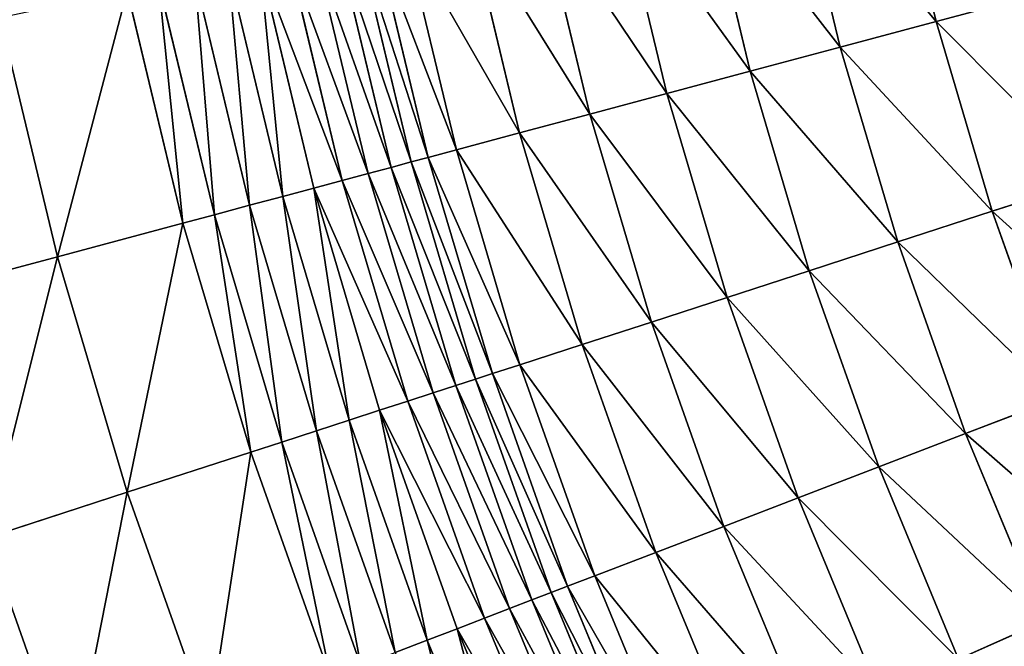
# Model space of a CAD drawing. Extents: x 0 to 1200, y 0 to 1200.
# Drawn here: x 183 to 273, y 454 to 511 of the extents above; entities that cross this region are included whole.
import ezdxf

# ---------------------------------------------------------------- set-up
doc = ezdxf.new("R2010")
doc.units = 0
doc.header["$LTSCALE"] = 25.4
doc.layers.get('0').update_dxf_attribs({"color": 13, "linetype": 'CONTINUOUS'})

msp = doc.modelspace()

# ---------------------------------------------------------------- linework, layer by layer
at = {"color": 0}
for p, q in [((262.715, 528.308, 303.235), (266.929, 510.754, 303.235)), ((262.715, 528.308, 303.235), (266.929, 510.754, 303.235)), ((253.853, 526.424, 291.626), (258.178, 508.409, 291.626)), ((253.853, 526.424, 291.626), (258.178, 508.409, 291.626)), ((245.56, 524.661, 279.587), (249.988, 506.215, 279.587)), ((245.56, 524.661, 279.587), (249.988, 506.215, 279.587)), ((237.854, 523.024, 267.147), (242.379, 504.176, 267.147)), ((237.854, 523.024, 267.147), (242.379, 504.176, 267.147)), ((230.755, 521.515, 254.335), (235.369, 502.297, 254.335)), ((230.755, 521.515, 254.335), (235.369, 502.297, 254.335)), ((224.279, 520.138, 241.182), (228.974, 500.584, 241.182)), ((224.279, 520.138, 241.182), (228.974, 500.584, 241.182)), ((218.442, 518.897, 227.72), (223.21, 499.039, 227.72)), ((218.442, 518.897, 227.72), (223.21, 499.039, 227.72)), ((214.283, 518.013, 217.147), (219.103, 497.939, 217.147)), ((214.283, 518.013, 217.147), (219.103, 497.939, 217.147)), ((215.851, 518.347, 220.851), (220.651, 498.354, 220.851)), ((215.851, 518.347, 220.851), (220.651, 498.354, 220.851)), ((210.305, 517.168, 210.183), (215.174, 496.886, 210.183)), ((210.305, 517.168, 210.183), (215.174, 496.886, 210.183)), ((212.431, 517.62, 213.583), (217.273, 497.449, 213.583)), ((212.431, 517.62, 213.583), (217.273, 497.449, 213.583)), ((205.289, 516.102, 203.957), (210.221, 495.559, 203.957)), ((205.289, 516.102, 203.957), (210.221, 495.559, 203.957)), ((207.919, 516.661, 206.967), (212.818, 496.255, 206.967)), ((207.919, 516.661, 206.967), (212.818, 496.255, 206.967)), ((202.432, 515.494, 201.173), (207.399, 494.803, 201.173)), ((202.432, 515.494, 201.173), (207.399, 494.803, 201.173)), ((199.365, 514.842, 198.631), (204.371, 493.992, 198.631)), ((199.365, 514.842, 198.631), (204.371, 493.992, 198.631)), ((193.213, 513.535, 194.651), (198.295, 492.364, 194.651)), ((193.213, 513.535, 194.651), (198.295, 492.364, 194.651)), ((196.109, 514.15, 196.349), (201.156, 493.13, 196.349)), ((196.109, 514.15, 196.349), (201.156, 493.13, 196.349)), ((266.929, 510.754, 303.235), (276.219, 513.243, 314.385)), ((266.929, 510.754, 303.235), (276.219, 513.243, 314.385)), ((186.854, 489.298, 190.082), (181.627, 511.072, 190.082)), ((186.854, 489.298, 190.082), (181.627, 511.072, 190.082)), ((258.178, 508.409, 291.626), (266.929, 510.754, 303.235)), ((258.178, 508.409, 291.626), (266.929, 510.754, 303.235)), ((266.929, 510.754, 303.235), (272.056, 493.445, 303.235)), ((266.929, 510.754, 303.235), (272.056, 493.445, 303.235)), ((249.988, 506.215, 279.587), (258.178, 508.409, 291.626)), ((249.988, 506.215, 279.587), (258.178, 508.409, 291.626)), ((258.178, 508.409, 291.626), (263.44, 490.645, 291.626)), ((258.178, 508.409, 291.626), (263.44, 490.645, 291.626)), ((242.379, 504.176, 267.147), (249.988, 506.215, 279.587)), ((242.379, 504.176, 267.147), (249.988, 506.215, 279.587)), ((249.988, 506.215, 279.587), (255.376, 488.025, 279.587)), ((249.988, 506.215, 279.587), (255.376, 488.025, 279.587)), ((235.369, 502.297, 254.335), (242.379, 504.176, 267.147)), ((235.369, 502.297, 254.335), (242.379, 504.176, 267.147)), ((242.379, 504.176, 267.147), (247.884, 485.591, 267.147)), ((242.379, 504.176, 267.147), (247.884, 485.591, 267.147)), ((228.974, 500.584, 241.182), (235.369, 502.297, 254.335)), ((228.974, 500.584, 241.182), (235.369, 502.297, 254.335)), ((235.369, 502.297, 254.335), (240.982, 483.348, 254.335)), ((235.369, 502.297, 254.335), (240.982, 483.348, 254.335)), ((223.21, 499.039, 227.72), (228.974, 500.584, 241.182)), ((223.21, 499.039, 227.72), (228.974, 500.584, 241.182)), ((228.974, 500.584, 241.182), (234.685, 481.302, 241.182)), ((228.974, 500.584, 241.182), (234.685, 481.302, 241.182)), ((220.651, 498.354, 220.851), (223.21, 499.039, 227.72)), ((220.651, 498.354, 220.851), (223.21, 499.039, 227.72)), ((223.21, 499.039, 227.72), (229.01, 479.458, 227.72)), ((223.21, 499.039, 227.72), (229.01, 479.458, 227.72)), ((219.103, 497.939, 217.147), (220.651, 498.354, 220.851)), ((219.103, 497.939, 217.147), (220.651, 498.354, 220.851)), ((220.651, 498.354, 220.851), (226.49, 478.639, 220.851)), ((220.651, 498.354, 220.851), (226.49, 478.639, 220.851)), ((215.174, 496.886, 210.183), (217.273, 497.449, 213.583)), ((215.174, 496.886, 210.183), (217.273, 497.449, 213.583)), ((217.273, 497.449, 213.583), (219.103, 497.939, 217.147)), ((217.273, 497.449, 213.583), (219.103, 497.939, 217.147)), ((217.273, 497.449, 213.583), (223.165, 477.559, 213.583)), ((217.273, 497.449, 213.583), (223.165, 477.559, 213.583)), ((219.103, 497.939, 217.147), (224.966, 478.144, 217.147)), ((219.103, 497.939, 217.147), (224.966, 478.144, 217.147)), ((210.221, 495.559, 203.957), (212.818, 496.255, 206.967)), ((210.221, 495.559, 203.957), (212.818, 496.255, 206.967)), ((212.818, 496.255, 206.967), (215.174, 496.886, 210.183)), ((212.818, 496.255, 206.967), (215.174, 496.886, 210.183)), ((212.818, 496.255, 206.967), (218.778, 476.134, 206.967)), ((212.818, 496.255, 206.967), (218.778, 476.134, 206.967)), ((215.174, 496.886, 210.183), (221.098, 476.887, 210.183)), ((215.174, 496.886, 210.183), (221.098, 476.887, 210.183)), ((272.056, 493.445, 303.235), (281.203, 496.417, 314.385)), ((272.056, 493.445, 303.235), (281.203, 496.417, 314.385)), ((207.399, 494.803, 201.173), (210.221, 495.559, 203.957)), ((207.399, 494.803, 201.173), (210.221, 495.559, 203.957)), ((210.221, 495.559, 203.957), (216.221, 475.303, 203.957)), ((210.221, 495.559, 203.957), (216.221, 475.303, 203.957)), ((204.371, 493.992, 198.631), (207.399, 494.803, 201.173)), ((204.371, 493.992, 198.631), (207.399, 494.803, 201.173)), ((207.399, 494.803, 201.173), (213.443, 474.4, 201.173)), ((207.399, 494.803, 201.173), (213.443, 474.4, 201.173)), ((201.156, 493.13, 196.349), (204.371, 493.992, 198.631)), ((201.156, 493.13, 196.349), (204.371, 493.992, 198.631)), ((204.371, 493.992, 198.631), (210.461, 473.431, 198.631)), ((204.371, 493.992, 198.631), (210.461, 473.431, 198.631)), ((198.295, 492.364, 194.651), (201.156, 493.13, 196.349)), ((198.295, 492.364, 194.651), (201.156, 493.13, 196.349)), ((201.156, 493.13, 196.349), (207.296, 472.403, 196.349)), ((201.156, 493.13, 196.349), (207.296, 472.403, 196.349)), ((263.44, 490.645, 291.626), (272.056, 493.445, 303.235)), ((263.44, 490.645, 291.626), (272.056, 493.445, 303.235)), ((272.056, 493.445, 303.235), (278.082, 476.427, 303.235)), ((272.056, 493.445, 303.235), (278.082, 476.427, 303.235)), ((186.854, 489.298, 190.082), (198.295, 492.364, 194.651)), ((186.854, 489.298, 190.082), (198.295, 492.364, 194.651)), ((198.295, 492.364, 194.651), (204.479, 471.488, 194.651)), ((198.295, 492.364, 194.651), (204.479, 471.488, 194.651)), ((255.376, 488.025, 279.587), (263.44, 490.645, 291.626)), ((255.376, 488.025, 279.587), (263.44, 490.645, 291.626)), ((263.44, 490.645, 291.626), (269.625, 473.181, 291.626)), ((263.44, 490.645, 291.626), (269.625, 473.181, 291.626)), ((173.851, 485.814, 184.115), (186.854, 489.298, 190.082)), ((173.851, 485.814, 184.115), (186.854, 489.298, 190.082)), ((193.214, 467.827, 190.082), (186.854, 489.298, 190.082)), ((193.214, 467.827, 190.082), (186.854, 489.298, 190.082)), ((247.884, 485.591, 267.147), (255.376, 488.025, 279.587)), ((247.884, 485.591, 267.147), (255.376, 488.025, 279.587)), ((255.376, 488.025, 279.587), (261.709, 470.142, 279.587)), ((255.376, 488.025, 279.587), (261.709, 470.142, 279.587)), ((240.982, 483.348, 254.335), (247.884, 485.591, 267.147)), ((240.982, 483.348, 254.335), (247.884, 485.591, 267.147)), ((247.884, 485.591, 267.147), (254.355, 467.319, 267.147)), ((247.884, 485.591, 267.147), (254.355, 467.319, 267.147)), ((234.685, 481.302, 241.182), (240.982, 483.348, 254.335)), ((234.685, 481.302, 241.182), (240.982, 483.348, 254.335)), ((240.982, 483.348, 254.335), (247.579, 464.718, 254.335)), ((240.982, 483.348, 254.335), (247.579, 464.718, 254.335)), ((229.01, 479.458, 227.72), (234.685, 481.302, 241.182)), ((229.01, 479.458, 227.72), (234.685, 481.302, 241.182)), ((234.685, 481.302, 241.182), (241.398, 462.346, 241.182)), ((234.685, 481.302, 241.182), (241.398, 462.346, 241.182)), ((226.49, 478.639, 220.851), (229.01, 479.458, 227.72)), ((226.49, 478.639, 220.851), (229.01, 479.458, 227.72)), ((229.01, 479.458, 227.72), (235.827, 460.207, 227.72)), ((229.01, 479.458, 227.72), (235.827, 460.207, 227.72)), ((224.966, 478.144, 217.147), (226.49, 478.639, 220.851)), ((224.966, 478.144, 217.147), (226.49, 478.639, 220.851)), ((226.49, 478.639, 220.851), (233.354, 459.258, 220.851)), ((226.49, 478.639, 220.851), (233.354, 459.258, 220.851)), ((221.098, 476.887, 210.183), (223.165, 477.559, 213.583)), ((221.098, 476.887, 210.183), (223.165, 477.559, 213.583)), ((223.165, 477.559, 213.583), (224.966, 478.144, 217.147)), ((223.165, 477.559, 213.583), (224.966, 478.144, 217.147)), ((223.165, 477.559, 213.583), (230.09, 458.005, 213.583)), ((223.165, 477.559, 213.583), (230.09, 458.005, 213.583)), ((224.966, 478.144, 217.147), (231.858, 458.683, 217.147)), ((224.966, 478.144, 217.147), (231.858, 458.683, 217.147)), ((218.778, 476.134, 206.967), (221.098, 476.887, 210.183)), ((218.778, 476.134, 206.967), (221.098, 476.887, 210.183)), ((221.098, 476.887, 210.183), (228.061, 457.226, 210.183)), ((221.098, 476.887, 210.183), (228.061, 457.226, 210.183)), ((216.221, 475.303, 203.957), (218.778, 476.134, 206.967)), ((216.221, 475.303, 203.957), (218.778, 476.134, 206.967)), ((218.778, 476.134, 206.967), (225.784, 456.352, 206.967)), ((218.778, 476.134, 206.967), (225.784, 456.352, 206.967)), ((269.625, 473.181, 291.626), (278.082, 476.427, 303.235)), ((269.625, 473.181, 291.626), (278.082, 476.427, 303.235)), ((213.443, 474.4, 201.173), (216.221, 475.303, 203.957)), ((213.443, 474.4, 201.173), (216.221, 475.303, 203.957)), ((216.221, 475.303, 203.957), (223.273, 455.388, 203.957)), ((216.221, 475.303, 203.957), (223.273, 455.388, 203.957)), ((210.461, 473.431, 198.631), (213.443, 474.4, 201.173)), ((210.461, 473.431, 198.631), (213.443, 474.4, 201.173)), ((213.443, 474.4, 201.173), (220.546, 454.341, 201.173)), ((213.443, 474.4, 201.173), (220.546, 454.341, 201.173)), ((207.296, 472.403, 196.349), (210.461, 473.431, 198.631)), ((207.296, 472.403, 196.349), (210.461, 473.431, 198.631)), ((210.461, 473.431, 198.631), (217.619, 453.218, 198.631)), ((210.461, 473.431, 198.631), (217.619, 453.218, 198.631)), ((261.709, 470.142, 279.587), (269.625, 473.181, 291.626)), ((261.709, 470.142, 279.587), (269.625, 473.181, 291.626)), ((269.625, 473.181, 291.626), (276.715, 456.064, 291.626)), ((269.625, 473.181, 291.626), (276.715, 456.064, 291.626)), ((204.479, 471.488, 194.651), (207.296, 472.403, 196.349)), ((204.479, 471.488, 194.651), (207.296, 472.403, 196.349)), ((207.296, 472.403, 196.349), (214.512, 452.025, 196.349)), ((207.296, 472.403, 196.349), (214.512, 452.025, 196.349)), ((193.214, 467.827, 190.082), (204.479, 471.488, 194.651)), ((193.214, 467.827, 190.082), (204.479, 471.488, 194.651)), ((204.479, 471.488, 194.651), (211.747, 450.964, 194.651)), ((204.479, 471.488, 194.651), (211.747, 450.964, 194.651)), ((254.355, 467.319, 267.147), (261.709, 470.142, 279.587)), ((254.355, 467.319, 267.147), (261.709, 470.142, 279.587)), ((261.709, 470.142, 279.587), (268.969, 452.615, 279.587)), ((261.709, 470.142, 279.587), (268.969, 452.615, 279.587)), ((180.411, 463.667, 184.115), (193.214, 467.827, 190.082)), ((180.411, 463.667, 184.115), (193.214, 467.827, 190.082)), ((200.689, 446.719, 190.082), (193.214, 467.827, 190.082)), ((200.689, 446.719, 190.082), (193.214, 467.827, 190.082)), ((247.579, 464.718, 254.335), (254.355, 467.319, 267.147)), ((247.579, 464.718, 254.335), (254.355, 467.319, 267.147)), ((254.355, 467.319, 267.147), (261.772, 449.411, 267.147)), ((254.355, 467.319, 267.147), (261.772, 449.411, 267.147)), ((241.398, 462.346, 241.182), (247.579, 464.718, 254.335)), ((241.398, 462.346, 241.182), (247.579, 464.718, 254.335)), ((247.579, 464.718, 254.335), (255.142, 446.459, 254.335)), ((247.579, 464.718, 254.335), (255.142, 446.459, 254.335)), ((180.411, 463.667, 184.115), (188.121, 441.895, 184.115)), ((180.411, 463.667, 184.115), (188.121, 441.895, 184.115)), ((235.827, 460.207, 227.72), (241.398, 462.346, 241.182)), ((235.827, 460.207, 227.72), (241.398, 462.346, 241.182)), ((241.398, 462.346, 241.182), (249.094, 443.766, 241.182)), ((241.398, 462.346, 241.182), (249.094, 443.766, 241.182)), ((233.354, 459.258, 220.851), (235.827, 460.207, 227.72)), ((233.354, 459.258, 220.851), (235.827, 460.207, 227.72)), ((235.827, 460.207, 227.72), (243.643, 441.339, 227.72)), ((235.827, 460.207, 227.72), (243.643, 441.339, 227.72)), ((230.09, 458.005, 213.583), (231.858, 458.683, 217.147)), ((230.09, 458.005, 213.583), (231.858, 458.683, 217.147)), ((231.858, 458.683, 217.147), (233.354, 459.258, 220.851)), ((231.858, 458.683, 217.147), (233.354, 459.258, 220.851)), ((231.858, 458.683, 217.147), (239.758, 439.61, 217.147)), ((231.858, 458.683, 217.147), (239.758, 439.61, 217.147)), ((233.354, 459.258, 220.851), (241.222, 440.262, 220.851)), ((233.354, 459.258, 220.851), (241.222, 440.262, 220.851)), ((228.061, 457.226, 210.183), (230.09, 458.005, 213.583)), ((228.061, 457.226, 210.183), (230.09, 458.005, 213.583)), ((230.09, 458.005, 213.583), (238.028, 438.84, 213.583)), ((230.09, 458.005, 213.583), (238.028, 438.84, 213.583)), ((225.784, 456.352, 206.967), (228.061, 457.226, 210.183)), ((225.784, 456.352, 206.967), (228.061, 457.226, 210.183)), ((228.061, 457.226, 210.183), (236.042, 437.956, 210.183)), ((228.061, 457.226, 210.183), (236.042, 437.956, 210.183)), ((223.273, 455.388, 203.957), (225.784, 456.352, 206.967)), ((223.273, 455.388, 203.957), (225.784, 456.352, 206.967)), ((225.784, 456.352, 206.967), (233.814, 436.964, 206.967)), ((225.784, 456.352, 206.967), (233.814, 436.964, 206.967)), ((268.969, 452.615, 279.587), (276.715, 456.064, 291.626)), ((268.969, 452.615, 279.587), (276.715, 456.064, 291.626)), ((220.546, 454.341, 201.173), (223.273, 455.388, 203.957)), ((220.546, 454.341, 201.173), (223.273, 455.388, 203.957)), ((223.273, 455.388, 203.957), (231.358, 435.87, 203.957)), ((223.273, 455.388, 203.957), (231.358, 435.87, 203.957)), ((217.619, 453.218, 198.631), (220.546, 454.341, 201.173)), ((217.619, 453.218, 198.631), (220.546, 454.341, 201.173)), ((220.546, 454.341, 201.173), (228.689, 434.682, 201.173)), ((220.546, 454.341, 201.173), (228.689, 434.682, 201.173))]:
    msp.add_line(p, q, dxfattribs=at)

# ---------------------------------------------------------------- meshes
at = {"color": 23}
mesh = msp.add_polyface(dxfattribs=at)
corners = [(276.219, 513.243, 314.385), (262.715, 528.308, 303.235), (266.929, 510.754, 303.235), (272.122, 530.307, 314.385)]
mesh.append_faces([[corners[k] for k in face] for face in [(0, 1, 2), (1, 0, 3)]], dxfattribs={"vtx0": -1, "color": 23})
mesh = msp.add_polyface(dxfattribs=at)
corners = [(266.929, 510.754, 303.235), (253.853, 526.424, 291.626), (258.178, 508.409, 291.626), (262.715, 528.308, 303.235)]
mesh.append_faces([[corners[k] for k in face] for face in [(0, 1, 2), (1, 0, 3)]], dxfattribs={"vtx0": -1, "color": 23})
mesh = msp.add_polyface(dxfattribs=at)
corners = [(258.178, 508.409, 291.626), (245.56, 524.661, 279.587), (249.988, 506.215, 279.587), (253.853, 526.424, 291.626)]
mesh.append_faces([[corners[k] for k in face] for face in [(0, 1, 2), (1, 0, 3)]], dxfattribs={"vtx0": -1, "color": 23})
mesh = msp.add_polyface(dxfattribs=at)
corners = [(249.988, 506.215, 279.587), (237.854, 523.024, 267.147), (242.379, 504.176, 267.147), (245.56, 524.661, 279.587)]
mesh.append_faces([[corners[k] for k in face] for face in [(0, 1, 2), (1, 0, 3)]], dxfattribs={"vtx0": -1, "color": 23})
mesh = msp.add_polyface(dxfattribs=at)
corners = [(242.379, 504.176, 267.147), (230.755, 521.515, 254.335), (235.369, 502.297, 254.335), (237.854, 523.024, 267.147)]
mesh.append_faces([[corners[k] for k in face] for face in [(0, 1, 2), (1, 0, 3)]], dxfattribs={"vtx0": -1, "color": 23})
mesh = msp.add_polyface(dxfattribs=at)
corners = [(235.369, 502.297, 254.335), (224.279, 520.138, 241.182), (228.974, 500.584, 241.182), (230.755, 521.515, 254.335)]
mesh.append_faces([[corners[k] for k in face] for face in [(0, 1, 2), (1, 0, 3)]], dxfattribs={"vtx0": -1, "color": 23})
mesh = msp.add_polyface(dxfattribs=at)
corners = [(228.974, 500.584, 241.182), (218.442, 518.897, 227.72), (223.21, 499.039, 227.72), (224.279, 520.138, 241.182)]
mesh.append_faces([[corners[k] for k in face] for face in [(0, 1, 2), (1, 0, 3)]], dxfattribs={"vtx0": -1, "color": 23})
mesh = msp.add_polyface(dxfattribs=at)
corners = [(223.21, 499.039, 227.72), (215.851, 518.347, 220.851), (220.651, 498.354, 220.851), (218.442, 518.897, 227.72)]
mesh.append_faces([[corners[k] for k in face] for face in [(0, 1, 2), (1, 0, 3)]], dxfattribs={"vtx0": -1, "color": 23})
mesh = msp.add_polyface(dxfattribs=at)
corners = [(219.103, 497.939, 217.147), (212.431, 517.62, 213.583), (217.273, 497.449, 213.583), (214.283, 518.013, 217.147)]
mesh.append_faces([[corners[k] for k in face] for face in [(0, 1, 2), (1, 0, 3)]], dxfattribs={"vtx0": -1, "color": 23})
mesh = msp.add_polyface(dxfattribs=at)
corners = [(220.651, 498.354, 220.851), (214.283, 518.013, 217.147), (219.103, 497.939, 217.147), (215.851, 518.347, 220.851)]
mesh.append_faces([[corners[k] for k in face] for face in [(0, 1, 2), (1, 0, 3)]], dxfattribs={"vtx0": -1, "color": 23})
mesh = msp.add_polyface(dxfattribs=at)
corners = [(215.174, 496.886, 210.183), (207.919, 516.661, 206.967), (212.818, 496.255, 206.967), (210.305, 517.168, 210.183)]
mesh.append_faces([[corners[k] for k in face] for face in [(0, 1, 2), (1, 0, 3)]], dxfattribs={"vtx0": -1, "color": 23})
mesh = msp.add_polyface(dxfattribs=at)
corners = [(217.273, 497.449, 213.583), (210.305, 517.168, 210.183), (215.174, 496.886, 210.183), (212.431, 517.62, 213.583)]
mesh.append_faces([[corners[k] for k in face] for face in [(0, 1, 2), (1, 0, 3)]], dxfattribs={"vtx0": -1, "color": 23})
mesh = msp.add_polyface(dxfattribs=at)
corners = [(207.399, 494.803, 201.173), (205.289, 516.102, 203.957), (202.432, 515.494, 201.173), (210.221, 495.559, 203.957)]
mesh.append_faces([[corners[k] for k in face] for face in [(0, 1, 2), (1, 0, 3)]], dxfattribs={"vtx0": -1, "color": 23})
mesh = msp.add_polyface(dxfattribs=at)
corners = [(212.818, 496.255, 206.967), (205.289, 516.102, 203.957), (210.221, 495.559, 203.957), (207.919, 516.661, 206.967)]
mesh.append_faces([[corners[k] for k in face] for face in [(0, 1, 2), (1, 0, 3)]], dxfattribs={"vtx0": -1, "color": 23})
mesh = msp.add_polyface(dxfattribs=at)
corners = [(204.371, 493.992, 198.631), (202.432, 515.494, 201.173), (199.365, 514.842, 198.631), (207.399, 494.803, 201.173)]
mesh.append_faces([[corners[k] for k in face] for face in [(0, 1, 2), (1, 0, 3)]], dxfattribs={"vtx0": -1, "color": 23})
mesh = msp.add_polyface(dxfattribs=at)
corners = [(201.156, 493.13, 196.349), (199.365, 514.842, 198.631), (196.109, 514.15, 196.349), (204.371, 493.992, 198.631)]
mesh.append_faces([[corners[k] for k in face] for face in [(0, 1, 2), (1, 0, 3)]], dxfattribs={"vtx0": -1, "color": 23})
mesh = msp.add_polyface(dxfattribs=at)
corners = [(186.854, 489.298, 190.082), (193.213, 513.535, 194.651), (181.627, 511.072, 190.082), (198.295, 492.364, 194.651)]
mesh.append_faces([[corners[k] for k in face] for face in [(0, 1, 2), (1, 0, 3)]], dxfattribs={"vtx0": -1, "color": 23})
mesh = msp.add_polyface(dxfattribs=at)
corners = [(198.295, 492.364, 194.651), (196.109, 514.15, 196.349), (193.213, 513.535, 194.651), (201.156, 493.13, 196.349)]
mesh.append_faces([[corners[k] for k in face] for face in [(0, 1, 2), (1, 0, 3)]], dxfattribs={"vtx0": -1, "color": 23})
mesh = msp.add_polyface(dxfattribs=at)
corners = [(281.203, 496.417, 314.385), (266.929, 510.754, 303.235), (272.056, 493.445, 303.235), (276.219, 513.243, 314.385)]
mesh.append_faces([[corners[k] for k in face] for face in [(0, 1, 2), (1, 0, 3)]], dxfattribs={"vtx0": -1, "color": 23})
mesh = msp.add_polyface(dxfattribs=at)
corners = [(173.851, 485.814, 184.115), (181.627, 511.072, 190.082), (168.459, 508.273, 184.115), (186.854, 489.298, 190.082)]
mesh.append_faces([[corners[k] for k in face] for face in [(0, 1, 2), (1, 0, 3)]], dxfattribs={"vtx0": -1, "color": 23})
mesh = msp.add_polyface(dxfattribs=at)
corners = [(272.056, 493.445, 303.235), (258.178, 508.409, 291.626), (263.44, 490.645, 291.626), (266.929, 510.754, 303.235)]
mesh.append_faces([[corners[k] for k in face] for face in [(0, 1, 2), (1, 0, 3)]], dxfattribs={"vtx0": -1, "color": 23})
mesh = msp.add_polyface(dxfattribs=at)
corners = [(263.44, 490.645, 291.626), (249.988, 506.215, 279.587), (255.376, 488.025, 279.587), (258.178, 508.409, 291.626)]
mesh.append_faces([[corners[k] for k in face] for face in [(0, 1, 2), (1, 0, 3)]], dxfattribs={"vtx0": -1, "color": 23})
mesh = msp.add_polyface(dxfattribs=at)
corners = [(255.376, 488.025, 279.587), (242.379, 504.176, 267.147), (247.884, 485.591, 267.147), (249.988, 506.215, 279.587)]
mesh.append_faces([[corners[k] for k in face] for face in [(0, 1, 2), (1, 0, 3)]], dxfattribs={"vtx0": -1, "color": 23})
mesh = msp.add_polyface(dxfattribs=at)
corners = [(247.884, 485.591, 267.147), (235.369, 502.297, 254.335), (240.982, 483.348, 254.335), (242.379, 504.176, 267.147)]
mesh.append_faces([[corners[k] for k in face] for face in [(0, 1, 2), (1, 0, 3)]], dxfattribs={"vtx0": -1, "color": 23})
mesh = msp.add_polyface(dxfattribs=at)
corners = [(240.982, 483.348, 254.335), (228.974, 500.584, 241.182), (234.685, 481.302, 241.182), (235.369, 502.297, 254.335)]
mesh.append_faces([[corners[k] for k in face] for face in [(0, 1, 2), (1, 0, 3)]], dxfattribs={"vtx0": -1, "color": 23})
mesh = msp.add_polyface(dxfattribs=at)
corners = [(234.685, 481.302, 241.182), (223.21, 499.039, 227.72), (229.01, 479.458, 227.72), (228.974, 500.584, 241.182)]
mesh.append_faces([[corners[k] for k in face] for face in [(0, 1, 2), (1, 0, 3)]], dxfattribs={"vtx0": -1, "color": 23})
mesh = msp.add_polyface(dxfattribs=at)
corners = [(229.01, 479.458, 227.72), (220.651, 498.354, 220.851), (226.49, 478.639, 220.851), (223.21, 499.039, 227.72)]
mesh.append_faces([[corners[k] for k in face] for face in [(0, 1, 2), (1, 0, 3)]], dxfattribs={"vtx0": -1, "color": 23})
mesh = msp.add_polyface(dxfattribs=at)
corners = [(226.49, 478.639, 220.851), (219.103, 497.939, 217.147), (224.966, 478.144, 217.147), (220.651, 498.354, 220.851)]
mesh.append_faces([[corners[k] for k in face] for face in [(0, 1, 2), (1, 0, 3)]], dxfattribs={"vtx0": -1, "color": 23})
mesh = msp.add_polyface(dxfattribs=at)
corners = [(223.165, 477.559, 213.583), (215.174, 496.886, 210.183), (221.098, 476.887, 210.183), (217.273, 497.449, 213.583)]
mesh.append_faces([[corners[k] for k in face] for face in [(0, 1, 2), (1, 0, 3)]], dxfattribs={"vtx0": -1, "color": 23})
mesh = msp.add_polyface(dxfattribs=at)
corners = [(224.966, 478.144, 217.147), (217.273, 497.449, 213.583), (223.165, 477.559, 213.583), (219.103, 497.939, 217.147)]
mesh.append_faces([[corners[k] for k in face] for face in [(0, 1, 2), (1, 0, 3)]], dxfattribs={"vtx0": -1, "color": 23})
mesh = msp.add_polyface(dxfattribs=at)
corners = [(218.778, 476.134, 206.967), (210.221, 495.559, 203.957), (216.221, 475.303, 203.957), (212.818, 496.255, 206.967)]
mesh.append_faces([[corners[k] for k in face] for face in [(0, 1, 2), (1, 0, 3)]], dxfattribs={"vtx0": -1, "color": 23})
mesh = msp.add_polyface(dxfattribs=at)
corners = [(221.098, 476.887, 210.183), (212.818, 496.255, 206.967), (218.778, 476.134, 206.967), (215.174, 496.886, 210.183)]
mesh.append_faces([[corners[k] for k in face] for face in [(0, 1, 2), (1, 0, 3)]], dxfattribs={"vtx0": -1, "color": 23})
mesh = msp.add_polyface(dxfattribs=at)
corners = [(287.061, 479.874, 314.385), (272.056, 493.445, 303.235), (278.082, 476.427, 303.235), (281.203, 496.417, 314.385)]
mesh.append_faces([[corners[k] for k in face] for face in [(0, 1, 2), (1, 0, 3)]], dxfattribs={"vtx0": -1, "color": 23})
mesh = msp.add_polyface(dxfattribs=at)
corners = [(213.443, 474.4, 201.173), (210.221, 495.559, 203.957), (207.399, 494.803, 201.173), (216.221, 475.303, 203.957)]
mesh.append_faces([[corners[k] for k in face] for face in [(0, 1, 2), (1, 0, 3)]], dxfattribs={"vtx0": -1, "color": 23})
mesh = msp.add_polyface(dxfattribs=at)
corners = [(210.461, 473.431, 198.631), (207.399, 494.803, 201.173), (204.371, 493.992, 198.631), (213.443, 474.4, 201.173)]
mesh.append_faces([[corners[k] for k in face] for face in [(0, 1, 2), (1, 0, 3)]], dxfattribs={"vtx0": -1, "color": 23})
mesh = msp.add_polyface(dxfattribs=at)
corners = [(207.296, 472.403, 196.349), (204.371, 493.992, 198.631), (201.156, 493.13, 196.349), (210.461, 473.431, 198.631)]
mesh.append_faces([[corners[k] for k in face] for face in [(0, 1, 2), (1, 0, 3)]], dxfattribs={"vtx0": -1, "color": 23})
mesh = msp.add_polyface(dxfattribs=at)
corners = [(204.479, 471.488, 194.651), (201.156, 493.13, 196.349), (198.295, 492.364, 194.651), (207.296, 472.403, 196.349)]
mesh.append_faces([[corners[k] for k in face] for face in [(0, 1, 2), (1, 0, 3)]], dxfattribs={"vtx0": -1, "color": 23})
mesh = msp.add_polyface(dxfattribs=at)
corners = [(278.082, 476.427, 303.235), (263.44, 490.645, 291.626), (269.625, 473.181, 291.626), (272.056, 493.445, 303.235)]
mesh.append_faces([[corners[k] for k in face] for face in [(0, 1, 2), (1, 0, 3)]], dxfattribs={"vtx0": -1, "color": 23})
mesh = msp.add_polyface(dxfattribs=at)
corners = [(193.214, 467.827, 190.082), (198.295, 492.364, 194.651), (186.854, 489.298, 190.082), (204.479, 471.488, 194.651)]
mesh.append_faces([[corners[k] for k in face] for face in [(0, 1, 2), (1, 0, 3)]], dxfattribs={"vtx0": -1, "color": 23})
mesh = msp.add_polyface(dxfattribs=at)
corners = [(269.625, 473.181, 291.626), (255.376, 488.025, 279.587), (261.709, 470.142, 279.587), (263.44, 490.645, 291.626)]
mesh.append_faces([[corners[k] for k in face] for face in [(0, 1, 2), (1, 0, 3)]], dxfattribs={"vtx0": -1, "color": 23})
mesh = msp.add_polyface(dxfattribs=at)
corners = [(180.411, 463.667, 184.115), (186.854, 489.298, 190.082), (173.851, 485.814, 184.115), (193.214, 467.827, 190.082)]
mesh.append_faces([[corners[k] for k in face] for face in [(0, 1, 2), (1, 0, 3)]], dxfattribs={"vtx0": -1, "color": 23})
mesh = msp.add_polyface(dxfattribs=at)
corners = [(261.709, 470.142, 279.587), (247.884, 485.591, 267.147), (254.355, 467.319, 267.147), (255.376, 488.025, 279.587)]
mesh.append_faces([[corners[k] for k in face] for face in [(0, 1, 2), (1, 0, 3)]], dxfattribs={"vtx0": -1, "color": 23})
mesh = msp.add_polyface(dxfattribs=at)
corners = [(254.355, 467.319, 267.147), (240.982, 483.348, 254.335), (247.579, 464.718, 254.335), (247.884, 485.591, 267.147)]
mesh.append_faces([[corners[k] for k in face] for face in [(0, 1, 2), (1, 0, 3)]], dxfattribs={"vtx0": -1, "color": 23})
mesh = msp.add_polyface(dxfattribs=at)
corners = [(247.579, 464.718, 254.335), (234.685, 481.302, 241.182), (241.398, 462.346, 241.182), (240.982, 483.348, 254.335)]
mesh.append_faces([[corners[k] for k in face] for face in [(0, 1, 2), (1, 0, 3)]], dxfattribs={"vtx0": -1, "color": 23})
mesh = msp.add_polyface(dxfattribs=at)
corners = [(241.398, 462.346, 241.182), (229.01, 479.458, 227.72), (235.827, 460.207, 227.72), (234.685, 481.302, 241.182)]
mesh.append_faces([[corners[k] for k in face] for face in [(0, 1, 2), (1, 0, 3)]], dxfattribs={"vtx0": -1, "color": 23})
mesh = msp.add_polyface(dxfattribs=at)
corners = [(235.827, 460.207, 227.72), (226.49, 478.639, 220.851), (233.354, 459.258, 220.851), (229.01, 479.458, 227.72)]
mesh.append_faces([[corners[k] for k in face] for face in [(0, 1, 2), (1, 0, 3)]], dxfattribs={"vtx0": -1, "color": 23})
mesh = msp.add_polyface(dxfattribs=at)
corners = [(233.354, 459.258, 220.851), (224.966, 478.144, 217.147), (231.858, 458.683, 217.147), (226.49, 478.639, 220.851)]
mesh.append_faces([[corners[k] for k in face] for face in [(0, 1, 2), (1, 0, 3)]], dxfattribs={"vtx0": -1, "color": 23})
mesh = msp.add_polyface(dxfattribs=at)
corners = [(230.09, 458.005, 213.583), (221.098, 476.887, 210.183), (228.061, 457.226, 210.183), (223.165, 477.559, 213.583)]
mesh.append_faces([[corners[k] for k in face] for face in [(0, 1, 2), (1, 0, 3)]], dxfattribs={"vtx0": -1, "color": 23})
mesh = msp.add_polyface(dxfattribs=at)
corners = [(231.858, 458.683, 217.147), (223.165, 477.559, 213.583), (230.09, 458.005, 213.583), (224.966, 478.144, 217.147)]
mesh.append_faces([[corners[k] for k in face] for face in [(0, 1, 2), (1, 0, 3)]], dxfattribs={"vtx0": -1, "color": 23})
mesh = msp.add_polyface(dxfattribs=at)
corners = [(228.061, 457.226, 210.183), (218.778, 476.134, 206.967), (225.784, 456.352, 206.967), (221.098, 476.887, 210.183)]
mesh.append_faces([[corners[k] for k in face] for face in [(0, 1, 2), (1, 0, 3)]], dxfattribs={"vtx0": -1, "color": 23})
mesh = msp.add_polyface(dxfattribs=at)
corners = [(225.784, 456.352, 206.967), (216.221, 475.303, 203.957), (223.273, 455.388, 203.957), (218.778, 476.134, 206.967)]
mesh.append_faces([[corners[k] for k in face] for face in [(0, 1, 2), (1, 0, 3)]], dxfattribs={"vtx0": -1, "color": 23})
mesh = msp.add_polyface(dxfattribs=at)
corners = [(284.991, 459.749, 303.235), (269.625, 473.181, 291.626), (276.715, 456.064, 291.626), (278.082, 476.427, 303.235)]
mesh.append_faces([[corners[k] for k in face] for face in [(0, 1, 2), (1, 0, 3)]], dxfattribs={"vtx0": -1, "color": 23})
mesh = msp.add_polyface(dxfattribs=at)
corners = [(220.546, 454.341, 201.173), (216.221, 475.303, 203.957), (213.443, 474.4, 201.173), (223.273, 455.388, 203.957)]
mesh.append_faces([[corners[k] for k in face] for face in [(0, 1, 2), (1, 0, 3)]], dxfattribs={"vtx0": -1, "color": 23})
mesh = msp.add_polyface(dxfattribs=at)
corners = [(217.619, 453.218, 198.631), (213.443, 474.4, 201.173), (210.461, 473.431, 198.631), (220.546, 454.341, 201.173)]
mesh.append_faces([[corners[k] for k in face] for face in [(0, 1, 2), (1, 0, 3)]], dxfattribs={"vtx0": -1, "color": 23})
mesh = msp.add_polyface(dxfattribs=at)
corners = [(214.512, 452.025, 196.349), (210.461, 473.431, 198.631), (207.296, 472.403, 196.349), (217.619, 453.218, 198.631)]
mesh.append_faces([[corners[k] for k in face] for face in [(0, 1, 2), (1, 0, 3)]], dxfattribs={"vtx0": -1, "color": 23})
mesh = msp.add_polyface(dxfattribs=at)
corners = [(276.715, 456.064, 291.626), (261.709, 470.142, 279.587), (268.969, 452.615, 279.587), (269.625, 473.181, 291.626)]
mesh.append_faces([[corners[k] for k in face] for face in [(0, 1, 2), (1, 0, 3)]], dxfattribs={"vtx0": -1, "color": 23})
mesh = msp.add_polyface(dxfattribs=at)
corners = [(211.747, 450.964, 194.651), (207.296, 472.403, 196.349), (204.479, 471.488, 194.651), (214.512, 452.025, 196.349)]
mesh.append_faces([[corners[k] for k in face] for face in [(0, 1, 2), (1, 0, 3)]], dxfattribs={"vtx0": -1, "color": 23})
mesh = msp.add_polyface(dxfattribs=at)
corners = [(200.689, 446.719, 190.082), (204.479, 471.488, 194.651), (193.214, 467.827, 190.082), (211.747, 450.964, 194.651)]
mesh.append_faces([[corners[k] for k in face] for face in [(0, 1, 2), (1, 0, 3)]], dxfattribs={"vtx0": -1, "color": 23})
mesh = msp.add_polyface(dxfattribs=at)
corners = [(268.969, 452.615, 279.587), (254.355, 467.319, 267.147), (261.772, 449.411, 267.147), (261.709, 470.142, 279.587)]
mesh.append_faces([[corners[k] for k in face] for face in [(0, 1, 2), (1, 0, 3)]], dxfattribs={"vtx0": -1, "color": 23})
mesh = msp.add_polyface(dxfattribs=at)
corners = [(188.121, 441.895, 184.115), (193.214, 467.827, 190.082), (180.411, 463.667, 184.115), (200.689, 446.719, 190.082)]
mesh.append_faces([[corners[k] for k in face] for face in [(0, 1, 2), (1, 0, 3)]], dxfattribs={"vtx0": -1, "color": 23})
mesh = msp.add_polyface(dxfattribs=at)
corners = [(261.772, 449.411, 267.147), (247.579, 464.718, 254.335), (255.142, 446.459, 254.335), (254.355, 467.319, 267.147)]
mesh.append_faces([[corners[k] for k in face] for face in [(0, 1, 2), (1, 0, 3)]], dxfattribs={"vtx0": -1, "color": 23})
mesh = msp.add_polyface(dxfattribs=at)
corners = [(255.142, 446.459, 254.335), (241.398, 462.346, 241.182), (249.094, 443.766, 241.182), (247.579, 464.718, 254.335)]
mesh.append_faces([[corners[k] for k in face] for face in [(0, 1, 2), (1, 0, 3)]], dxfattribs={"vtx0": -1, "color": 23})
mesh = msp.add_polyface(dxfattribs=at)
corners = [(175.842, 437.181, 177.494), (180.411, 463.667, 184.115), (167.902, 459.603, 177.494), (188.121, 441.895, 184.115)]
mesh.append_faces([[corners[k] for k in face] for face in [(0, 1, 2), (1, 0, 3)]], dxfattribs={"vtx0": -1, "color": 23})
mesh = msp.add_polyface(dxfattribs=at)
corners = [(249.094, 443.766, 241.182), (235.827, 460.207, 227.72), (243.643, 441.339, 227.72), (241.398, 462.346, 241.182)]
mesh.append_faces([[corners[k] for k in face] for face in [(0, 1, 2), (1, 0, 3)]], dxfattribs={"vtx0": -1, "color": 23})
mesh = msp.add_polyface(dxfattribs=at)
corners = [(243.643, 441.339, 227.72), (233.354, 459.258, 220.851), (241.222, 440.262, 220.851), (235.827, 460.207, 227.72)]
mesh.append_faces([[corners[k] for k in face] for face in [(0, 1, 2), (1, 0, 3)]], dxfattribs={"vtx0": -1, "color": 23})
mesh = msp.add_polyface(dxfattribs=at)
corners = [(239.758, 439.61, 217.147), (230.09, 458.005, 213.583), (238.028, 438.84, 213.583), (231.858, 458.683, 217.147)]
mesh.append_faces([[corners[k] for k in face] for face in [(0, 1, 2), (1, 0, 3)]], dxfattribs={"vtx0": -1, "color": 23})
mesh = msp.add_polyface(dxfattribs=at)
corners = [(241.222, 440.262, 220.851), (231.858, 458.683, 217.147), (239.758, 439.61, 217.147), (233.354, 459.258, 220.851)]
mesh.append_faces([[corners[k] for k in face] for face in [(0, 1, 2), (1, 0, 3)]], dxfattribs={"vtx0": -1, "color": 23})
mesh = msp.add_polyface(dxfattribs=at)
corners = [(238.028, 438.84, 213.583), (228.061, 457.226, 210.183), (236.042, 437.956, 210.183), (230.09, 458.005, 213.583)]
mesh.append_faces([[corners[k] for k in face] for face in [(0, 1, 2), (1, 0, 3)]], dxfattribs={"vtx0": -1, "color": 23})
mesh = msp.add_polyface(dxfattribs=at)
corners = [(236.042, 437.956, 210.183), (225.784, 456.352, 206.967), (233.814, 436.964, 206.967), (228.061, 457.226, 210.183)]
mesh.append_faces([[corners[k] for k in face] for face in [(0, 1, 2), (1, 0, 3)]], dxfattribs={"vtx0": -1, "color": 23})
mesh = msp.add_polyface(dxfattribs=at)
corners = [(233.814, 436.964, 206.967), (223.273, 455.388, 203.957), (231.358, 435.87, 203.957), (225.784, 456.352, 206.967)]
mesh.append_faces([[corners[k] for k in face] for face in [(0, 1, 2), (1, 0, 3)]], dxfattribs={"vtx0": -1, "color": 23})
mesh = msp.add_polyface(dxfattribs=at)
corners = [(284.691, 439.342, 291.626), (268.969, 452.615, 279.587), (277.136, 435.493, 279.587), (276.715, 456.064, 291.626)]
mesh.append_faces([[corners[k] for k in face] for face in [(0, 1, 2), (1, 0, 3)]], dxfattribs={"vtx0": -1, "color": 23})
mesh = msp.add_polyface(dxfattribs=at)
corners = [(228.689, 434.682, 201.173), (223.273, 455.388, 203.957), (220.546, 454.341, 201.173), (231.358, 435.87, 203.957)]
mesh.append_faces([[corners[k] for k in face] for face in [(0, 1, 2), (1, 0, 3)]], dxfattribs={"vtx0": -1, "color": 23})
mesh = msp.add_polyface(dxfattribs=at)
corners = [(225.825, 433.407, 198.631), (220.546, 454.341, 201.173), (217.619, 453.218, 198.631), (228.689, 434.682, 201.173)]
mesh.append_faces([[corners[k] for k in face] for face in [(0, 1, 2), (1, 0, 3)]], dxfattribs={"vtx0": -1, "color": 23})

doc.saveas('drawing.dxf')
